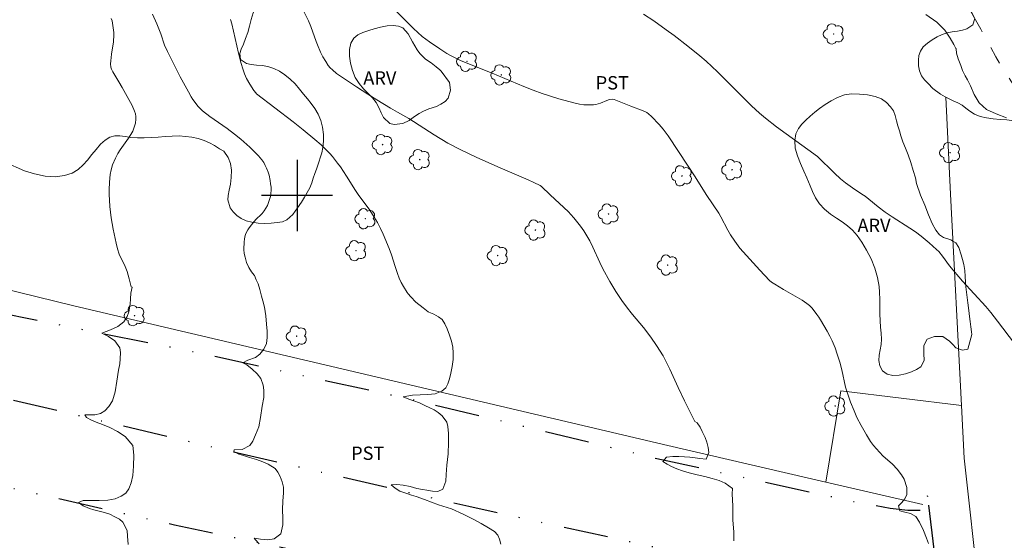
# Model space of a CAD drawing. Units: metres. Extents: x 291795 to 292311, y 1661604 to 1662169.
# Drawn here: x 291869 to 291979, y 1661961 to 1662020 of the extents above; entities that cross this region are included whole.
import ezdxf

# ---------------------------------------------------------------- set-up
doc = ezdxf.new("R2010")
doc.units = ezdxf.units.M
doc.header["$MEASUREMENT"] = 0
doc.linetypes.add('DIVIDE', pattern=[1.25, 0.5, -0.25, 0, -0.25, 0, -0.25])
doc.linetypes.add('Intermitente', pattern=[48, 15, -2, 2, -2, 2, -2, 2, -2, 2, -2, 15])
for name, color, linetype, lineweight, true_color in [('Arvores_Isoladas', 7, 'Continuous', 18, 0x00ff33), ('Curvas_Intermediarias', 7, 'Continuous', 9, 0x783c14), ('Curvas_Mestras', 7, 'Continuous', 20, 0x783c14), ('Topon_Cultura', 7, 'Continuous', 9, 0x00ff33), ('Topon_Vegetacao', 7, 'Continuous', 9, 0x00ff33), ('Vegetacao', 7, 'Orla8', 9, 0x00ff33)]:
    doc.layers.add(name, color=color, linetype=linetype, lineweight=lineweight, true_color=true_color)
for name, color, linetype, lineweight in [('Cerca', 8, 'Cerca', 20), ('Rio_Intermitente', 5, 'Intermitente', 9), ('Vala', 5, 'DIVIDE', 25)]:
    doc.layers.add(name, color=color, linetype=linetype, lineweight=lineweight)
doc.layers.add('Malha', color=7, linetype='Continuous')
doc.styles.add('Arial', font='arial.ttf', dxfattribs={"height": 1.5})
doc.styles.get("Standard").update_dxf_attribs({"font": 'arial.ttf'})
doc.linetypes.add('Cerca', pattern='A,10,0,["X",Standard,S=1,R=0,X=0,Y=-0.5],0.1', length=10.1)
doc.linetypes.add('Orla8', pattern='A,6,-0.5,["V",Standard,S=1,R=0,X=-0.5,Y=-1],-0.5,6,-0.5,["V",Standard,S=1,R=0,X=-0.5,Y=-1],-0.5', length=14)

# ---------------------------------------------------------------- blocks, each defined once
blk = doc.blocks.new('Arvore')
at = {"layer": 'Arvores_Isoladas'}
blk.add_lwpolyline([(-0.72, 0.49, 0.872324), (-0.72, -0.55, 0.862983), (0.28, -0.83, 0.900105), (0.89, 0.03, 0.863155), (0.26, 0.86, 0.882486)], format="xyb", close=True, dxfattribs=at)
blk.add_circle((0, 0), 0.0286, dxfattribs=at)

msp = doc.modelspace()

# ---------------------------------------------------------------- linework, layer by layer
at = {"layer": 'Cerca', "flags": 128}
for points in [[(291974.68, 1661976.38), (291973.43, 1662000.15), (291972.92, 1662011.06)], [(291833.67, 1661997.71), (291874.89, 1661987.61), (291941.67, 1661971.89), (291959.45, 1661967.79)], [(291959.45, 1661967.79), (291961.12, 1661978.06), (291974.68, 1661976.38)], [(292018.77, 1661920.18), (292014.56, 1661922.12), (291995.3, 1661930.37), (291988.78, 1661933.51), (291984.66, 1661936.56), (291982.65, 1661938.5), (291981.09, 1661940.48), (291979.44, 1661942.85), (291978.63, 1661944.88), (291976.67, 1661955.27), (291974.99, 1661970.47), (291974.68, 1661976.38)], [(291959.45, 1661967.79), (291970.34, 1661965.28)]]:
    msp.add_lwpolyline(points, dxfattribs=at)
at = {"layer": 'Curvas_Intermediarias', "flags": 128}
for points, elevation in [([(291970.97, 1661960.88), (291970.76, 1661961.48), (291970.41, 1661962.36), (291969.97, 1661963.3), (291969.56, 1661963.91), (291968.96, 1661964.25), (291968.3, 1661964.42), (291967.74, 1661964.57), (291967.6, 1661965.11), (291967.96, 1661965.5), (291968.33, 1661965.9), (291968.53, 1661966.38), (291968.54, 1661967.17), (291968.24, 1661968.12), (291967.93, 1661968.61), (291967.44, 1661969.24), (291966.92, 1661969.79), (291966.38, 1661970.28), (291965.89, 1661970.71), (291965.47, 1661971.14), (291964.78, 1661971.9), (291964.47, 1661972.34), (291964, 1661973.11), (291963.39, 1661974.16), (291962.93, 1661975.06), (291962.6, 1661975.79), (291962.22, 1661976.77), (291961.83, 1661977.91), (291961.66, 1661978.47), (291961.23, 1661980.4), (291961.01, 1661981.25), (291960.72, 1661982.18), (291960.47, 1661982.87), (291960.15, 1661983.66), (291959.89, 1661984.2), (291959.6, 1661984.74), (291958.84, 1661986.04), (291958.64, 1661986.34), (291958.44, 1661986.64), (291957.88, 1661987.34), (291957.61, 1661987.62), (291957.31, 1661987.88), (291956.77, 1661988.25), (291954.68, 1661989.45), (291953.7, 1661990.03), (291953.32, 1661990.27), (291953.09, 1661990.46), (291952.01, 1661991.59), (291949.78, 1661994.07), (291949.2, 1661994.86), (291948.72, 1661995.57), (291948.42, 1661996.11), (291947.62, 1661997.62), (291947.39, 1661998.03), (291946.05, 1662000), (291944.66, 1662002.21), (291943.96, 1662003.3), (291941.7, 1662006.7), (291941.16, 1662007.44), (291940.69, 1662007.97), (291939.82, 1662008.89), (291939.5, 1662009.19), (291939.31, 1662009.32), (291938.89, 1662009.52), (291937.51, 1662010.04), (291935.64, 1662010.78), (291935.42, 1662010.83), (291935.12, 1662010.79), (291934.82, 1662010.68), (291934.09, 1662010.38), (291933.84, 1662010.3), (291933.59, 1662010.24), (291933.32, 1662010.2), (291932.79, 1662010.18), (291932.25, 1662010.21), (291931.73, 1662010.28), (291931.24, 1662010.39), (291929.44, 1662010.88), (291928.38, 1662011.19), (291927.55, 1662011.47), (291926.52, 1662011.85), (291925.5, 1662012.25), (291921.92, 1662013.76), (291918.43, 1662015.15), (291917.31, 1662015.71), (291916.82, 1662015.98), (291916.06, 1662016.47), (291914.88, 1662017.28), (291914.07, 1662017.89), (291913.1, 1662018.77), (291912.21, 1662019.64), (291909.63, 1662022.29)], 51), ([(291883.76, 1662020.38), (291884.24, 1662019.31), (291884.68, 1662018.19), (291885.11, 1662016.91), (291885.42, 1662016.2), (291886.13, 1662014.76), (291886.87, 1662013.33), (291887.78, 1662011.64), (291888.1, 1662011.08), (291888.27, 1662010.8), (291888.89, 1662010.02), (291889.19, 1662009.69), (291889.36, 1662009.53), (291890.21, 1662008.88), (291892.13, 1662007.54), (291892.98, 1662006.91), (291893.69, 1662006.34), (291894.69, 1662005.42), (291895.66, 1662004.45), (291896.05, 1662004), (291896.25, 1662003.7), (291896.42, 1662003.39), (291896.57, 1662003.07), (291896.75, 1662002.64), (291896.85, 1662002.29), (291896.97, 1662001.69), (291897.03, 1662001.32), (291897.07, 1662000.95), (291897.07, 1662000.59), (291897.05, 1662000.24), (291897, 1661999.89), (291896.91, 1661999.54), (291896.8, 1661999.2), (291896.66, 1661998.87), (291896.49, 1661998.56), (291896.3, 1661998.26), (291896.08, 1661997.98), (291895.93, 1661997.82), (291895.45, 1661997.37), (291895.15, 1661997.05), (291894.61, 1661996.37), (291894.46, 1661996.13), (291894.32, 1661995.88), (291894.21, 1661995.62), (291894.13, 1661995.36), (291894.08, 1661995.08), (291894.05, 1661994.79), (291894.03, 1661993.92), (291894.07, 1661993.5), (291894.15, 1661993.07), (291894.33, 1661992.47), (291894.59, 1661991.9), (291894.88, 1661991.41), (291895.16, 1661991.05), (291895.22, 1661991), (291895.41, 1661990.54), (291895.63, 1661990.06), (291895.82, 1661989.44), (291896.01, 1661988.68), (291896.14, 1661988.17), (291896.32, 1661987.44), (291896.48, 1661986.49), (291896.58, 1661985.54), (291896.64, 1661984.74), (291896.65, 1661984.05), (291896.55, 1661983.37), (291896.25, 1661982.74), (291895.81, 1661982.17), (291895.32, 1661981.81), (291894.48, 1661981.48), (291893.9, 1661981.2), (291894.35, 1661980.95), (291894.97, 1661980.49), (291895.52, 1661979.97), (291895.93, 1661979.45), (291896.17, 1661978.68), (291896.26, 1661978.12), (291896.28, 1661977.29), (291896.08, 1661976.33), (291895.9, 1661975.05), (291895.69, 1661973.99), (291895.33, 1661973.09), (291895.01, 1661972.39), (291894.68, 1661971.9), (291893.81, 1661971.45), (291892.91, 1661971.43), (291892.88, 1661971.21), (291893.45, 1661970.93), (291893.97, 1661970.76), (291894.67, 1661970.56), (291895.43, 1661970.33), (291896.16, 1661970.07), (291896.74, 1661969.82), (291897.52, 1661969.33), (291897.85, 1661968.89), (291898.1, 1661968.41), (291898.31, 1661967.83), (291898.46, 1661967.21), (291898.47, 1661966.55), (291898.39, 1661965.67), (291898.37, 1661964.68), (291898.41, 1661963.74), (291898.41, 1661962.99), (291898.16, 1661961.97), (291897.42, 1661961.41), (291896.71, 1661961.31), (291895.88, 1661961.37), (291895.18, 1661961.5), (291895.3, 1661961.35), (291895.74, 1661960.86)], 54), ([(291922.9, 1661960.82), (291922.76, 1661961.37), (291922.56, 1661961.83), (291922.19, 1661962.24), (291921.53, 1661962.66), (291920.7, 1661963.13), (291919.78, 1661963.63), (291918.68, 1661964.2), (291917.37, 1661964.77), (291915.9, 1661965.23), (291914.33, 1661965.84), (291913.37, 1661966.17), (291912.87, 1661966.33), (291912.23, 1661966.53), (291911.56, 1661966.78), (291911.01, 1661967.1), (291910.57, 1661967.48), (291911.2, 1661967.5), (291911.92, 1661967.46), (291912.72, 1661967.3), (291913.46, 1661967.08), (291914.08, 1661966.95), (291914.58, 1661966.87), (291915.23, 1661966.75), (291915.82, 1661966.74), (291916.38, 1661966.98), (291916.71, 1661967.91), (291916.77, 1661968.63), (291916.85, 1661969.69), (291916.97, 1661970.95), (291917.02, 1661972.24), (291917.03, 1661973.25), (291916.95, 1661974.02), (291916.83, 1661974.51), (291916.29, 1661975.24), (291915.86, 1661975.61), (291915.41, 1661975.9), (291914.92, 1661976.15), (291914.37, 1661976.4), (291913.75, 1661976.69), (291913.13, 1661976.92), (291912.55, 1661977.1), (291911.91, 1661977.38), (291912.96, 1661977.57), (291913.84, 1661977.61), (291914.7, 1661977.62), (291915.54, 1661977.72), (291916.28, 1661978), (291916.71, 1661978.4), (291916.94, 1661978.85), (291917.14, 1661979.38), (291917.3, 1661980.02), (291917.44, 1661980.77), (291917.55, 1661981.58), (291917.56, 1661982.33), (291917.5, 1661982.97), (291917.35, 1661983.63), (291917.14, 1661984.29), (291916.88, 1661985), (291916.6, 1661985.56), (291916.3, 1661986.05), (291915.89, 1661986.35), (291915.38, 1661986.66), (291914.8, 1661986.9), (291914.73, 1661986.93), (291914.18, 1661987.36), (291913.33, 1661988.03), (291912.77, 1661988.61), (291912.49, 1661988.93), (291912.36, 1661989.1), (291911.95, 1661989.77), (291911.71, 1661990.24), (291911.48, 1661990.72), (291911.29, 1661991.23), (291911.02, 1661992.01), (291910.61, 1661993.32), (291910.35, 1661994.05), (291909.68, 1661995.64), (291909.37, 1661996.3), (291909.03, 1661996.95), (291908.66, 1661997.58), (291908.16, 1661998.34), (291906.88, 1662000.11), (291906.56, 1662000.58), (291905.54, 1662002.19), (291904.87, 1662003.21), (291904.55, 1662003.65), (291903.98, 1662004.38), (291903.68, 1662004.73), (291903.2, 1662005.22), (291902.69, 1662005.69), (291901.98, 1662006.31), (291900.7, 1662007.37), (291899.57, 1662008.28), (291895.45, 1662011.44), (291895.35, 1662011.54), (291895.15, 1662011.82), (291894.69, 1662012.52), (291894.32, 1662013.17), (291894.09, 1662013.69), (291893.89, 1662014.24), (291893.73, 1662014.82), (291893.43, 1662015.99), (291892.68, 1662019.31), (291892.52, 1662019.8)], 53), ([(291949.1, 1661961.17), (291949.09, 1661962.17), (291948.99, 1661963.54), (291948.97, 1661965.08), (291948.92, 1661966.45), (291948.95, 1661967.05), (291948.11, 1661967.68), (291947.43, 1661967.97), (291946.67, 1661968.2), (291945.83, 1661968.42), (291944.96, 1661968.62), (291944.09, 1661968.84), (291943.33, 1661969.06), (291942.67, 1661969.27), (291942.08, 1661969.54), (291941.59, 1661969.8), (291941.11, 1661970.11), (291941.51, 1661970.59), (291942.22, 1661970.65), (291942.91, 1661970.66), (291943.55, 1661970.63), (291944.16, 1661970.6), (291944.73, 1661970.53), (291945.27, 1661970.45), (291945.97, 1661970.35), (291946.28, 1661971.13), (291946.22, 1661971.69), (291946.06, 1661972.29), (291945.86, 1661972.81), (291945.55, 1661973.48), (291945.31, 1661973.95), (291944.98, 1661974.43), (291944.72, 1661974.58), (291943.53, 1661976.92), (291942.82, 1661978.41), (291941.88, 1661980.48), (291941.52, 1661981.23), (291941.14, 1661981.97), (291940.41, 1661983.15), (291939.78, 1661984.06), (291938.94, 1661985.16), (291937.7, 1661986.64), (291937.56, 1661986.82), (291937.13, 1661987.35), (291936.52, 1661988.2), (291935.84, 1661989.22), (291935.16, 1661990.34), (291934.37, 1661991.75), (291934.02, 1661992.47), (291933.25, 1661994.2), (291932.89, 1661994.9), (291932.22, 1661996.03), (291931.86, 1661996.57), (291931.12, 1661997.48), (291930.78, 1661997.87), (291930.51, 1661998.16), (291928.46, 1662000.09), (291927.47, 1662001), (291927.33, 1662001.11), (291926.63, 1662001.48), (291925.97, 1662001.78), (291922.56, 1662003.22), (291920.12, 1662004.32), (291918.33, 1662005.17), (291916.94, 1662005.9), (291915.42, 1662006.81), (291912.58, 1662008.65), (291911.27, 1662009.37), (291910.49, 1662009.82), (291908.95, 1662010.75), (291907.94, 1662011.38), (291906.69, 1662012.2), (291904.44, 1662013.7), (291903.98, 1662014.11), (291903.73, 1662014.37), (291903.5, 1662014.63), (291903.22, 1662015.05), (291902.91, 1662015.6), (291902.65, 1662016.12), (291902.3, 1662016.92), (291902.14, 1662017.33), (291901.55, 1662018.98), (291901.27, 1662019.65), (291900.75, 1662020.69)], 52), ([(291970.69, 1662020.34), (291971.92, 1662019.48), (291972.81, 1662018.58), (291973.41, 1662017.7), (291973.83, 1662016.96), (291974.06, 1662016.51), (291974.08, 1662016.48), (291974.12, 1662016), (291974.3, 1662015.38), (291974.61, 1662014.63), (291974.81, 1662014.07), (291975.08, 1662013.46), (291975.36, 1662013.01), (291975.71, 1662012.31), (291976.11, 1662011.35), (291976.66, 1662010.42), (291977.48, 1662009.68), (291978.59, 1662009.17), (291979.73, 1662008.73)], 49)]:
    msp.add_lwpolyline(points, dxfattribs=dict(at, elevation=elevation))
at = {"layer": 'Curvas_Mestras', "flags": 128}
for points, elevation in [([(291879.12, 1662019.88), (291879.2, 1662019.64), (291879.26, 1662019.38), (291879.34, 1662018.86), (291879.4, 1662018.33), (291879.41, 1662018.07), (291879.35, 1662017.27), (291879.15, 1662015.89), (291879.05, 1662015.15), (291879.04, 1662014.79), (291879.08, 1662014.44), (291879.15, 1662014.22), (291879.29, 1662013.9), (291879.51, 1662013.52), (291879.98, 1662012.78), (291880.35, 1662012.14), (291881.09, 1662010.79), (291881.45, 1662010.1), (291881.73, 1662009.47), (291881.82, 1662009.18), (291881.87, 1662008.89), (291881.88, 1662008.59), (291881.82, 1662008.14), (291881.7, 1662007.69), (291881.52, 1662007.25), (291881.3, 1662006.84), (291881.05, 1662006.44), (291880.12, 1662005.12), (291879.86, 1662004.71), (291879.58, 1662004.18), (291879.27, 1662003.44), (291879.09, 1662002.87), (291879, 1662002.38), (291878.91, 1662001.49), (291878.87, 1662000.65), (291878.89, 1662000.15), (291878.97, 1661998.75), (291879.1, 1661997.48), (291879.32, 1661996.21), (291879.65, 1661994.63), (291879.81, 1661994.01), (291880.01, 1661993.42), (291880.66, 1661992.03), (291880.89, 1661991.45), (291881.14, 1661990.63), (291881.35, 1661989.75), (291881.48, 1661989.68), (291881.32, 1661989.01), (291881.29, 1661988.4), (291881.24, 1661987.77), (291881.1, 1661986.94), (291880.9, 1661986.4), (291880.51, 1661985.8), (291879.84, 1661985.28), (291879.01, 1661984.91), (291878.07, 1661984.51), (291878.82, 1661984.14), (291879.53, 1661983.68), (291880.07, 1661982.87), (291880.15, 1661982.36), (291880.13, 1661981.63), (291880.06, 1661981.09), (291879.92, 1661980.37), (291879.75, 1661979.13), (291879.55, 1661977.95), (291879.24, 1661976.93), (291878.83, 1661976.28), (291878.41, 1661975.78), (291877.89, 1661975.5), (291877.28, 1661975.36), (291876.14, 1661975.33), (291876.32, 1661975.05), (291876.91, 1661974.76), (291877.43, 1661974.52), (291878.12, 1661974.27), (291878.96, 1661973.94), (291879.83, 1661973.47), (291880.68, 1661972.91), (291881.53, 1661971.91), (291881.65, 1661970.8), (291881.62, 1661969.59), (291881.52, 1661968.52), (291881.34, 1661967.7), (291881.09, 1661967.04), (291880.75, 1661966.54), (291880.24, 1661966.22), (291879.55, 1661965.9), (291878.73, 1661965.75), (291877.76, 1661965.71), (291876.78, 1661965.72), (291875.96, 1661965.73), (291875.42, 1661965.51), (291875.96, 1661965.13), (291876.68, 1661964.83), (291877.17, 1661964.67), (291877.74, 1661964.51), (291878.34, 1661964.38), (291878.94, 1661964.18), (291879.53, 1661963.89), (291880.03, 1661963.63), (291880.41, 1661963.27), (291880.89, 1661962.36), (291880.93, 1661961.7), (291881.01, 1661960.76)], 55), ([(291938.95, 1662020.37), (291940.09, 1662019.62), (291941.48, 1662018.63), (291942.37, 1662017.97), (291943.91, 1662016.8), (291945.26, 1662015.7), (291945.98, 1662015.09), (291947.25, 1662013.9), (291951.07, 1662010.09), (291951.97, 1662009.26), (291952.64, 1662008.69), (291953.89, 1662007.72), (291958.48, 1662004.38), (291960.39, 1662002.51), (291961.1, 1662001.86), (291961.66, 1662001.41), (291962.43, 1662000.85), (291963.49, 1662000.17), (291963.87, 1661999.91), (291964.27, 1661999.6), (291965.3, 1661998.71), (291966.09, 1661998.13), (291966.89, 1661997.6), (291968.86, 1661996.34), (291969.51, 1661995.9), (291970.14, 1661995.44), (291971.05, 1661994.69), (291971.89, 1661993.95), (291972.15, 1661993.69), (291972.56, 1661993.17), (291973.32, 1661992.09), (291974.81, 1661990.39), (291977.4, 1661987.52), (291977.98, 1661986.85), (291978.72, 1661985.89), (291980.63, 1661983.35)], 50)]:
    msp.add_lwpolyline(points, dxfattribs=dict(at, elevation=elevation))
at = {"layer": 'Malha', "flags": 128}
for points in [[(291900, 1662004), (291900, 1661996)], [(291904, 1662000), (291896, 1662000)]]:
    msp.add_lwpolyline(points, dxfattribs=at)
at = {"layer": 'Rio_Intermitente', "flags": 128}
msp.add_lwpolyline([(291966.8, 1662028.77), (291967.6, 1662028.55), (291968.24, 1662028.35), (291969, 1662028.02), (291969.9, 1662027.44), (291970.82, 1662026.65), (291971.8, 1662025.67), (291972.8, 1662024.59), (291973.77, 1662023.42), (291974.69, 1662022.24), (291975.4, 1662021.32), (291976.12, 1662020.02), (291976.86, 1662018.68), (291977.65, 1662017.25), (291978.56, 1662015.58), (291979.54, 1662013.95), (291980.58, 1662012.35), (291981.64, 1662010.91), (291982.73, 1662009.63), (291983.56, 1662008.75), (291984.1, 1662008.19), (291985.5, 1662006.95), (291987.8, 1662005.29), (291990.69, 1662003.11), (291993.37, 1662001.03), (291994.59, 1662000.1), (291995.56, 1661999.41), (291997.1, 1661998.24), (291999.03, 1661996.69), (292000.73, 1661995.12), (292001.83, 1661994.11), (292002.88, 1661993.46), (292003.61, 1661993.14), (292004.3, 1661992.84), (292004.74, 1661992.61), (292005.53, 1661992.17), (292006.3, 1661991.65), (292007.17, 1661991.06), (292007.69, 1661990.68), (292008.42, 1661990.06), (292009.28, 1661989.11), (292010.09, 1661988.1), (292010.59, 1661987.56), (292011, 1661987.12), (292011.88, 1661986.23), (292012.99, 1661985.18), (292014.29, 1661984.01), (292015.54, 1661982.96), (292016.5, 1661982.21), (292017.5, 1661981.55), (292018.82, 1661980.79), (292020.64, 1661979.78), (292022.48, 1661978.7), (292023.73, 1661977.89), (292024.23, 1661977.4), (292024.84, 1661976.83), (292025.65, 1661976.09), (292026.56, 1661975.15), (292026.61, 1661975.1)], dxfattribs=at)
at = {"layer": 'Vala', "ltscale": 10, "flags": 128}
for points in [[(291865.87, 1661986.96), (291888.35, 1661982.46), (291913.3, 1661977), (291941.15, 1661970.28), (291963.3, 1661965.45), (291966.68, 1661964.86), (291968.65, 1661964.63), (291970.16, 1661964.64), (291971.05, 1661964.64), (291970.8, 1661966.84), (291970.25, 1661968.57)], [(291971.21, 1661950.99), (291964.42, 1661954.82), (291950.08, 1661958.29), (291919.3, 1661965.03), (291889.35, 1661971.98), (291862.61, 1661978.26)], [(291812.03, 1661977.22), (291826.97, 1661975.79), (291829.18, 1661975.48), (291830.49, 1661974.55), (291831.73, 1661973.06), (291833.04, 1661971.85), (291835.16, 1661971.55), (291837.72, 1661971.85), (291840.74, 1661972.41), (291843.2, 1661972.19), (291856.4, 1661969.75), (291886.21, 1661962.98), (291911.29, 1661957.75), (291936.67, 1661952.33), (291959.8, 1661947.31), (291962.15, 1661946.51), (291970, 1661942.33), (291973.6, 1661940.43)], [(291970.99, 1661965.19), (291971.93, 1661957.02), (291973.02, 1661947.67), (291973.91, 1661941.47), (291974.16, 1661940.21), (291975.24, 1661939.42)]]:
    msp.add_lwpolyline(points, dxfattribs=at)
at = {"layer": 'Vegetacao', "flags": 128}
for points in [[(291902.3, 1662003.31), (291902.17, 1662002.97), (291902, 1662002.48), (291901.82, 1662001.96), (291901.65, 1662001.42), (291901.42, 1662000.88), (291901.14, 1662000.32), (291900.85, 1661999.8), (291900.5, 1661999.27), (291900.05, 1661998.6), (291899.54, 1661997.87), (291898.86, 1661997.25), (291898.36, 1661997.06), (291897.75, 1661996.95), (291897.07, 1661996.89), (291896.35, 1661996.86), (291895.62, 1661996.89), (291894.93, 1661996.99), (291894.29, 1661997.15), (291893.72, 1661997.4), (291893.23, 1661997.74), (291892.82, 1661998.16), (291892.49, 1661998.61), (291892.2, 1661999.5), (291892.24, 1662000.02), (291892.35, 1662000.59), (291892.5, 1662001.27), (291892.61, 1662002.04), (291892.62, 1662002.84), (291892.5, 1662003.6), (291892.27, 1662004.28), (291891.75, 1662004.97), (291891.27, 1662005.26), (291890.72, 1662005.61), (291890.15, 1662005.92), (291889.56, 1662006.18), (291888.89, 1662006.39), (291888.18, 1662006.55), (291887.46, 1662006.65), (291886.73, 1662006.69), (291885.97, 1662006.68), (291885.19, 1662006.63), (291884.39, 1662006.55), (291883.6, 1662006.51), (291882.82, 1662006.49), (291882.05, 1662006.47), (291881.33, 1662006.52), (291880.67, 1662006.64), (291880.08, 1662006.71), (291879.53, 1662006.7), (291878.97, 1662006.54), (291878.43, 1662006.23), (291877.91, 1662005.76), (291877.41, 1662005.19), (291876.93, 1662004.6), (291876.45, 1662003.99), (291875.97, 1662003.43), (291875.4, 1662002.93), (291874.72, 1662002.5), (291873.87, 1662002.24), (291872.82, 1662002.1), (291871.69, 1662002.16), (291870.48, 1662002.42), (291869.37, 1662002.79), (291868.44, 1662003.18), (291867.74, 1662003.49), (291867.22, 1662003.82), (291866.7, 1662004.31), (291866.15, 1662004.95), (291865.71, 1662005.67), (291865.41, 1662006.47), (291865.26, 1662007.33), (291865.19, 1662008.26), (291865.22, 1662009.23), (291865.29, 1662010.13), (291865.43, 1662011), (291865.7, 1662011.89), (291866.03, 1662012.84), (291866.32, 1662013.85), (291866.48, 1662014.82), (291866.55, 1662015.67), (291866.53, 1662016.34), (291866.38, 1662016.93), (291866.09, 1662017.34), (291865.67, 1662017.76), (291865.17, 1662018.16), (291864.61, 1662018.54), (291863.96, 1662018.87), (291863.26, 1662019.13), (291862.56, 1662019.34), (291861.83, 1662019.46), (291861.09, 1662019.49), (291860.4, 1662019.45), (291859.77, 1662019.4), (291859.16, 1662019.34), (291858.55, 1662019.26), (291857.53, 1662019.14), (291856.76, 1662018.99), (291856.1, 1662018.85), (291855.44, 1662018.42), (291855.14, 1662017.97), (291854.85, 1662017.42), (291854.6, 1662016.85), (291854.29, 1662016.34), (291853.92, 1662015.91), (291853.46, 1662015.58), (291852.92, 1662015.33), (291852.34, 1662015.18), (291851.69, 1662015.1), (291851.07, 1662015.09), (291850.46, 1662015.13), (291849.83, 1662015.21), (291849.14, 1662015.32), (291848.42, 1662015.48), (291847.72, 1662015.7), (291847.06, 1662015.92), (291846.43, 1662016.19), (291845.99, 1662016.47), (291845.35, 1662016.94), (291844.72, 1662017.41), (291844.15, 1662017.81), (291843.58, 1662018.16), (291843.03, 1662018.47), (291842.46, 1662018.74), (291841.88, 1662018.97), (291841.3, 1662019.24), (291840.72, 1662019.61), (291840.16, 1662020), (291839.63, 1662020.43), (291839.16, 1662020.88), (291838.77, 1662021.38), (291838.52, 1662021.95), (291838.38, 1662022.59), (291838.33, 1662023.3), (291838.4, 1662024.06), (291838.46, 1662024.84), (291838.49, 1662025.64), (291838.54, 1662026.37), (291838.59, 1662026.97), (291838.65, 1662027.48), (291838.67, 1662028.04), (291838.71, 1662028.81), (291838.77, 1662029.68), (291838.82, 1662030.54), (291838.91, 1662031.35), (291839.05, 1662032.11), (291839.29, 1662032.81), (291839.66, 1662033.53), (291840.15, 1662034.25), (291840.76, 1662035.03), (291841.3, 1662035.79), (291841.71, 1662036.53), (291841.95, 1662037.16), (291842.01, 1662037.68), (291842.01, 1662038.48), (291841.89, 1662039.33), (291841.71, 1662040.11), (291841.45, 1662040.79), (291841.06, 1662041.4), (291840.61, 1662041.91), (291840.12, 1662042.37), (291839.6, 1662042.73), (291839.01, 1662043.03), (291838.37, 1662043.24), (291837.69, 1662043.39), (291836.98, 1662043.5), (291836.26, 1662043.61), (291835.55, 1662043.74), (291834.85, 1662043.87), (291834.18, 1662044.06), (291833.55, 1662044.27), (291832.98, 1662044.56), (291832.45, 1662044.93), (291831.99, 1662045.4), (291831.64, 1662045.98), (291831.36, 1662046.64), (291831.16, 1662047.38), (291830.9, 1662048.1), (291830.82, 1662048.67), (291830.86, 1662049.26), (291831.05, 1662049.85), (291831.38, 1662050.46), (291831.8, 1662051.09), (291832.23, 1662051.7), (291832.66, 1662052.35), (291833.02, 1662053.1), (291833.21, 1662053.94), (291833.28, 1662054.8), (291833.19, 1662055.92), (291833.05, 1662056.74), (291832.82, 1662057.83), (291832.52, 1662059.04), (291832.21, 1662060.25), (291831.86, 1662061.46), (291831.46, 1662062.7), (291831.05, 1662063.98), (291830.67, 1662065.31), (291830.3, 1662066.58), (291830.02, 1662067.81), (291829.85, 1662068.93), (291829.74, 1662069.74), (291829.75, 1662070.25), (291829.76, 1662070.92), (291829.8, 1662071.77), (291829.89, 1662072.58), (291830.04, 1662073.29), (291830.27, 1662073.87), (291830.54, 1662074.3), (291830.87, 1662074.7), (291831.33, 1662075.12), (291831.85, 1662075.58), (291832.44, 1662076.04), (291833.09, 1662076.52), (291833.74, 1662077.01), (291834.38, 1662077.47), (291835.04, 1662077.85), (291835.73, 1662078.06), (291836.44, 1662078.13), (291837.13, 1662078.08), (291837.77, 1662077.91), (291838.35, 1662077.63), (291838.86, 1662077.27), (291839.31, 1662076.89), (291839.75, 1662076.53), (291840.25, 1662076.2), (291840.83, 1662075.91), (291841.44, 1662075.68), (291842.08, 1662075.51), (291842.75, 1662075.41), (291843.43, 1662075.37), (291844.06, 1662075.25), (291844.71, 1662075.04), (291845.39, 1662074.75), (291846.14, 1662074.35), (291846.95, 1662073.85), (291847.79, 1662073.24), (291848.67, 1662072.51), (291849.55, 1662071.73), (291850.38, 1662070.97), (291851.08, 1662070.35), (291851.73, 1662069.68), (291852.06, 1662069.23), (291852.37, 1662068.67), (291852.66, 1662068.08), (291852.89, 1662067.52), (291853.06, 1662066.95), (291853.15, 1662066.35), (291853.17, 1662065.75), (291853.16, 1662065.12), (291853.16, 1662064.48), (291853.14, 1662063.77), (291853.13, 1662063.04), (291853.12, 1662062.36), (291853.13, 1662061.71), (291853.15, 1662061.15), (291853.22, 1662060.65), (291853.62, 1662059.98), (291854.2, 1662059.71), (291854.55, 1662060.43), (291854.66, 1662060.91), (291854.72, 1662061.45), (291854.74, 1662062), (291854.76, 1662062.6), (291854.8, 1662063.22), (291854.86, 1662063.83), (291854.93, 1662064.45), (291855.05, 1662065.07), (291855.16, 1662065.68), (291855.33, 1662066.26), (291855.58, 1662066.78), (291855.96, 1662067.16), (291856.45, 1662067.41), (291857, 1662067.59), (291857.54, 1662067.68), (291858.44, 1662067.75), (291859.01, 1662067.76), (291859.6, 1662067.78), (291860.17, 1662067.79), (291860.75, 1662067.8), (291861.3, 1662067.78), (291861.85, 1662067.76), (291862.38, 1662067.72), (291862.91, 1662067.61), (291863.45, 1662067.47), (291863.99, 1662067.31), (291864.5, 1662067.09), (291865.44, 1662066.73), (291865.95, 1662066.64), (291866.51, 1662066.58), (291867.15, 1662066.47), (291867.91, 1662066.27), (291868.73, 1662066.03), (291869.66, 1662065.79), (291870.7, 1662065.5), (291871.8, 1662065.1), (291872.82, 1662064.63), (291873.5, 1662064.23), (291873.88, 1662063.85), (291874.31, 1662063.28), (291874.75, 1662062.59), (291875.14, 1662061.84), (291875.41, 1662061.07), (291875.6, 1662060.34), (291875.79, 1662059.62), (291875.97, 1662058.89), (291876.16, 1662058.14), (291876.45, 1662057.46), (291876.87, 1662056.82), (291877.44, 1662056.18), (291878.06, 1662055.5), (291878.73, 1662054.72), (291879.48, 1662053.9), (291880.26, 1662053.05), (291881.08, 1662052.03), (291881.3, 1662051.53), (291881.54, 1662050.89), (291881.73, 1662050.25), (291881.78, 1662049.6), (291881.68, 1662048.97), (291881.49, 1662048.35), (291881.37, 1662047.77), (291881.31, 1662047.22), (291881.34, 1662046.66), (291881.5, 1662046.08), (291881.8, 1662045.48), (291882.2, 1662044.87), (291882.64, 1662044.25), (291883.15, 1662043.62), (291883.72, 1662043.05), (291884.37, 1662042.53), (291885.15, 1662042.06), (291886.02, 1662041.63), (291887.01, 1662041.18), (291888.11, 1662040.74), (291889.26, 1662040.34), (291890.34, 1662040), (291891.42, 1662039.57), (291892.13, 1662039.17), (291892.91, 1662038.66), (291893.63, 1662038.1), (291894.29, 1662037.51), (291894.87, 1662036.95), (291895.33, 1662036.44), (291895.66, 1662035.96), (291895.88, 1662035.48), (291895.94, 1662034.5), (291895.92, 1662033.93), (291896, 1662033.34), (291896.21, 1662032.75), (291896.57, 1662032.23), (291897.01, 1662031.82), (291897.87, 1662031.2), (291898.21, 1662030.87), (291898.36, 1662030.43), (291898.45, 1662029.79), (291898.49, 1662029.07), (291898.45, 1662028.3), (291898.28, 1662027.5), (291897.96, 1662026.62), (291897.52, 1662025.69), (291897.08, 1662024.87), (291896.77, 1662024.17), (291896.51, 1662023.52), (291896.22, 1662022.84), (291895.85, 1662022.05), (291895.43, 1662021.26), (291895.08, 1662020.53), (291894.84, 1662019.78), (291894.66, 1662019.05), (291894.47, 1662018.34), (291894.22, 1662017.65), (291893.97, 1662017.03), (291893.73, 1662016.46), (291893.58, 1662015.97), (291893.64, 1662015.27), (291894.33, 1662014.82), (291894.85, 1662014.71), (291895.45, 1662014.66), (291896.08, 1662014.6), (291896.73, 1662014.49), (291897.39, 1662014.28), (291898.04, 1662013.98), (291898.64, 1662013.56), (291899.23, 1662013.08), (291899.77, 1662012.55), (291900.27, 1662011.97), (291900.72, 1662011.4), (291901.16, 1662010.86), (291901.6, 1662010.34), (291901.99, 1662009.78), (291902.37, 1662009.14), (291902.66, 1662008.45), (291902.85, 1662007.68), (291902.96, 1662006.86), (291902.98, 1662006.09), (291902.91, 1662005.38), (291902.79, 1662004.78)], [(291917.12, 1662012.72), (291917.25, 1662011.85), (291916.97, 1662010.96), (291916.63, 1662010.56), (291916.15, 1662010.26), (291915.66, 1662010.02), (291914.82, 1662009.73), (291914.2, 1662009.47), (291913.71, 1662009.2), (291913.19, 1662008.87), (291912.59, 1662008.44), (291911.88, 1662008.09), (291910.91, 1662007.97), (291910.42, 1662008.09), (291909.7, 1662008.77), (291909.45, 1662009.31), (291909.2, 1662009.91), (291908.88, 1662010.47), (291908.46, 1662010.98), (291907.98, 1662011.47), (291907.46, 1662011.99), (291906.97, 1662012.59), (291906.53, 1662013.28), (291906.22, 1662014.05), (291906.02, 1662014.86), (291905.89, 1662015.66), (291905.89, 1662016.42), (291906.05, 1662017.12), (291906.38, 1662017.67), (291906.83, 1662018.07), (291907.4, 1662018.32), (291908.05, 1662018.54), (291908.66, 1662018.72), (291909.37, 1662018.94), (291910.12, 1662019.08), (291910.8, 1662019.11), (291911.39, 1662019.03), (291911.88, 1662018.84), (291912.49, 1662018.18), (291912.98, 1662017.28), (291913.22, 1662016.82), (291913.48, 1662016.36), (291913.79, 1662015.95), (291914.45, 1662015.33), (291915.07, 1662014.9), (291915.62, 1662014.47), (291916.03, 1662014.13), (291916.21, 1662013.97)]]:
    msp.add_lwpolyline(points, close=True, dxfattribs=at)
for points in [[(291972.92, 1662011.06), (291972.86, 1662011.09), (291972.33, 1662011.41), (291971.45, 1662012.04), (291970.95, 1662012.59), (291970.54, 1662012.99), (291970.19, 1662013.47), (291969.98, 1662014), (291969.86, 1662014.59), (291969.84, 1662015.2), (291969.89, 1662015.75), (291970.06, 1662016.24), (291970.39, 1662016.7), (291970.85, 1662017.12), (291971.39, 1662017.5), (291971.94, 1662017.82), (291972.5, 1662018.08), (291973.08, 1662018.27), (291973.65, 1662018.39), (291974.24, 1662018.46), (291974.8, 1662018.57), (291975.29, 1662018.72), (291975.96, 1662019.19), (291976.17, 1662019.91), (291975.77, 1662020.71), (291975.41, 1662021.11), (291975.01, 1662021.54), (291974.56, 1662022.01), (291974.11, 1662022.49), (291973.71, 1662023.01), (291973.42, 1662023.56), (291973.19, 1662024.14), (291972.95, 1662024.71), (291972.66, 1662025.28), (291972.41, 1662025.83), (291972.22, 1662026.34), (291972.22, 1662027.26), (291972.51, 1662027.69), (291973.34, 1662028.26), (291973.87, 1662028.3), (291974.42, 1662028.24), (291975.32, 1662027.87), (291975.93, 1662027.32), (291976.38, 1662026.75), (291976.88, 1662026.29), (291977.5, 1662025.95), (291978.2, 1662025.77), (291978.95, 1662025.52), (291979.71, 1662024.93), (291980.16, 1662024.66), (291980.69, 1662024.47), (291981.26, 1662024.37), (291981.87, 1662024.39), (291982.45, 1662024.46), (291983.44, 1662024.59), (291983.97, 1662024.52), (291984.48, 1662024.46), (291985.07, 1662024.52), (291985.7, 1662024.63), (291986.31, 1662024.69), (291986.96, 1662024.65), (291987.61, 1662024.48), (291988.18, 1662024.19), (291988.66, 1662023.8), (291989.07, 1662023.33), (291989.38, 1662022.8), (291989.62, 1662022.25), (291989.83, 1662021.68), (291990.02, 1662021.14), (291990.22, 1662020.62), (291990.44, 1662020.12), (291990.9, 1662019.22), (291991.41, 1662018.43), (291991.86, 1662017.92)], [(291991.86, 1662017.92), (291992.44, 1662017.55), (291993.24, 1662017.07), (291993.71, 1662016.82), (291994.16, 1662016.59), (291994.9, 1662016.06), (291995.32, 1662015.29), (291995.44, 1662014.43), (291995.61, 1662013.63), (291996.01, 1662013), (291996.64, 1662012.57), (291997.42, 1662012.26), (291998.3, 1662012.08), (291999.1, 1662012.07), (291999.82, 1662012.16), (292000.7, 1662012.52), (292001.42, 1662012.89), (292001.86, 1662013.12), (292002.47, 1662013.13), (292003.05, 1662013.02), (292003.65, 1662012.92), (292004.2, 1662012.76), (292004.48, 1662012.76), (292005.19, 1662012.64), (292005.85, 1662012.45), (292006.46, 1662012.18), (292007.01, 1662011.85), (292007.52, 1662011.48), (292008.01, 1662011.11), (292008.47, 1662010.78), (292008.97, 1662010.61), (292009.59, 1662010.56), (292010.27, 1662010.53), (292011.02, 1662010.5), (292011.77, 1662010.42), (292012.4, 1662010.2), (292012.9, 1662009.79), (292013.21, 1662009.25), (292013.35, 1662008.65), (292013.33, 1662008.05), (292013.22, 1662007.47), (292013.07, 1662006.93), (292013.04, 1662006.4), (292013.24, 1662005.91), (292013.67, 1662005.46), (292014.31, 1662005.06), (292015.06, 1662004.66), (292015.73, 1662004.18), (292016.1, 1662003.74), (292016.55, 1662003.13), (292016.9, 1662002.46), (292017.07, 1662001.77), (292017.16, 1662001.07), (292017.31, 1662000.45), (292017.52, 1661999.9), (292017.86, 1661999.46), (292018.37, 1661999.17), (292019.01, 1661998.95), (292019.71, 1661998.77), (292020.43, 1661998.66), (292021.22, 1661998.6), (292022, 1661998.5), (292022.73, 1661998.22), (292023.41, 1661997.75), (292024.01, 1661997.16), (292024.53, 1661996.43), (292025.01, 1661995.55), (292025.13, 1661995.06), (292025.13, 1661994.45), (292024.98, 1661993.87), (292024.76, 1661993.32), (292024.5, 1661992.81), (292024.21, 1661991.84), (292024.27, 1661991.34), (292024.44, 1661990.81), (292024.97, 1661989.89), (292025.72, 1661989.66), (292026.3, 1661989.67), (292026.94, 1661989.63), (292027.53, 1661989.48), (292028, 1661989.11), (292028.34, 1661988.61), (292028.53, 1661988.04), (292028.63, 1661987.41), (292028.67, 1661986.77), (292028.67, 1661986.14), (292028.63, 1661985.51), (292028.57, 1661984.91), (292028.47, 1661984.32), (292028.34, 1661983.72), (292028.29, 1661983.53), (292028.18, 1661982.81), (292028.1, 1661982.23), (292028.03, 1661981.62), (292028.03, 1661981.05), (292028.05, 1661980.4), (292028.19, 1661979.73), (292028.6, 1661979.11), (292029.07, 1661978.87), (292029.83, 1661978.78), (292030.64, 1661978.56), (292031.37, 1661978.21), (292032.14, 1661978.03), (292032.93, 1661978.18), (292033.62, 1661978.43), (292034.12, 1661978.74), (292034.64, 1661979.15), (292035.05, 1661979.5), (292035.68, 1661980.1), (292036.08, 1661980.47), (292036.56, 1661980.88), (292037.14, 1661981.24), (292037.81, 1661981.54), (292038.56, 1661981.87), (292039.33, 1661982.28), (292040.02, 1661982.85), (292040.62, 1661983.45), (292041.12, 1661984.07), (292041.46, 1661984.51), (292041.92, 1661985.2), (292042.44, 1661985.94), (292043.01, 1661986.6), (292043.64, 1661987.12), (292044.31, 1661987.48), (292045.07, 1661987.72), (292045.83, 1661987.94), (292046.56, 1661988.2), (292047.21, 1661988.58), (292047.76, 1661989.05), (292048.32, 1661989.51), (292048.94, 1661989.85), (292049.67, 1661990.1), (292050.52, 1661990.33), (292051.4, 1661990.58), (292052.35, 1661990.88), (292053.25, 1661991.3), (292054.13, 1661991.82), (292055.06, 1661992.37), (292055.99, 1661992.97), (292056.84, 1661993.47), (292057.48, 1661993.83), (292057.99, 1661994.11), (292058.68, 1661994.47), (292059.48, 1661994.92), (292060.33, 1661995.37), (292061.15, 1661995.76), (292061.94, 1661996.12), (292062.7, 1661996.44), (292063.48, 1661996.79), (292064.28, 1661997.11), (292065.08, 1661997.36), (292065.87, 1661997.59), (292066.6, 1661997.74), (292067.28, 1661997.77), (292067.93, 1661997.61), (292068.51, 1661997.27), (292069.04, 1661996.81), (292069.49, 1661996.34), (292069.86, 1661995.86), (292070.34, 1661994.98), (292070.59, 1661994.14), (292070.7, 1661993.59), (292070.96, 1661993.04), (292071.36, 1661992.52), (292071.88, 1661992.11), (292072.48, 1661991.78), (292073.03, 1661991.39), (292073.5, 1661990.95), (292073.86, 1661990.48), (292074.13, 1661989.99), (292074.24, 1661989.42), (292074.08, 1661988.8), (292073.64, 1661988.07), (292073.11, 1661987.34), (292072.68, 1661986.67), (292072.3, 1661986.34), (292071.7, 1661986.09), (292070.97, 1661986), (292070.22, 1661985.98), (292069.54, 1661985.92), (292068.94, 1661985.81), (292068.43, 1661985.64), (292067.67, 1661985.04), (292067.41, 1661984.58), (292067.23, 1661984), (292067.09, 1661983.36), (292066.91, 1661982.66), (292066.65, 1661981.89), (292066.34, 1661981.04), (292065.97, 1661980.07), (292065.51, 1661979.05), (292064.93, 1661977.98), (292064.18, 1661976.92), (292063.28, 1661975.91), (292062.44, 1661975.06), (292062.06, 1661974.73), (292061.43, 1661974.16), (292060.64, 1661973.5), (292059.76, 1661972.8), (292058.86, 1661972.12), (292057.96, 1661971.48), (292057.1, 1661970.94), (292056.3, 1661970.43), (292055.62, 1661969.97), (292055.04, 1661969.47), (292054.52, 1661968.93), (292054.03, 1661968.38), (292053.5, 1661967.87), (292052.81, 1661967.48), (292051.92, 1661967.19), (292050.82, 1661967.01), (292049.51, 1661966.92), (292048.07, 1661966.97), (292046.6, 1661967.1), (292045.15, 1661967.33), (292043.8, 1661967.57), (292042.55, 1661967.92), (292042, 1661968.15), (292041.34, 1661968.35), (292040.64, 1661968.46), (292039.85, 1661968.45), (292039.05, 1661968.31), (292038.29, 1661968.14), (292037.57, 1661968.07), (292036.87, 1661968.12), (292036.18, 1661968.26), (292035.57, 1661968.5), (292035.07, 1661968.82), (292034.7, 1661969.19), (292034.27, 1661969.91), (292033.74, 1661970.55), (292033.37, 1661970.88), (292032.92, 1661971.16), (292032.42, 1661971.38), (292031.87, 1661971.52), (292031.23, 1661971.64), (292030.54, 1661971.71), (292029.82, 1661971.8), (292029.1, 1661971.88), (292028.42, 1661972.02), (292027.78, 1661972.27), (292027.19, 1661972.56), (292026.65, 1661972.95), (292026.17, 1661973.39), (292025.74, 1661973.81), (292024.82, 1661974.27), (292023.83, 1661974.4), (292023.28, 1661974.41), (292022.63, 1661974.41), (292021.89, 1661974.51), (292021.11, 1661974.81), (292020.4, 1661975.28), (292019.79, 1661975.8), (292019.21, 1661976.23), (292018.69, 1661976.58), (292018.21, 1661976.88), (292017.68, 1661977.23), (292017.17, 1661977.62), (292016.64, 1661978), (292016.11, 1661978.46), (292015.77, 1661978.85), (292015.34, 1661979.81), (292015.43, 1661980.69), (292015.65, 1661981.17), (292016.1, 1661982.13), (292016.09, 1661982.88), (292015.62, 1661983.5), (292015.14, 1661983.7), (292014.5, 1661983.78), (292013.74, 1661983.76), (292012.9, 1661983.69), (292011.92, 1661983.65), (292010.84, 1661983.67), (292009.73, 1661983.78), (292008.69, 1661983.99), (292008.2, 1661984.12), (292007.5, 1661984.23), (292006.79, 1661984.33), (292006.12, 1661984.52), (292005.52, 1661984.84), (292005, 1661985.21), (292004.54, 1661985.55), (292004.04, 1661985.88), (292003.5, 1661986.18), (292002.93, 1661986.46), (292002.34, 1661986.74), (292001.8, 1661987.03), (292001.36, 1661987.37), (292001.03, 1661987.79), (292000.78, 1661988.29), (292000.51, 1661988.79), (292000.17, 1661989.33), (291999.7, 1661989.92), (291999.05, 1661990.52), (291998.27, 1661991.14), (291997.49, 1661991.65), (291996.95, 1661992.02), (291996.46, 1661992.42), (291995.96, 1661992.83), (291995.49, 1661993.27), (291994.84, 1661994.08), (291994.67, 1661995.01), (291994.77, 1661995.51), (291995.01, 1661996.03), (291995.3, 1661996.57), (291995.58, 1661997.13), (291995.86, 1661998.04), (291995.89, 1661998.84), (291995.64, 1661999.5), (291994.9, 1661999.94), (291993.96, 1661999.95), (291993.51, 1661999.74), (291993.09, 1661999.42), (291992.75, 1661999), (291992.53, 1661998.5), (291992.4, 1661997.95), (291992.33, 1661997.41), (291992.03, 1661996.57), (291991.29, 1661996.11), (291990.76, 1661996.01), (291990.25, 1661996.04), (291989.76, 1661996.14), (291989.26, 1661996.28), (291988.73, 1661996.4), (291988.2, 1661996.49), (291987.7, 1661996.58), (291987.23, 1661996.76), (291986.78, 1661997.01), (291986.36, 1661997.33), (291985.9, 1661997.68), (291985.44, 1661998.09), (291984.95, 1661998.54), (291984.42, 1661999), (291983.84, 1661999.41), (291983.18, 1661999.79), (291982.5, 1662000.25), (291981.92, 1662000.72), (291981.25, 1662001.51), (291980.87, 1662001.97), (291980.54, 1662002.46), (291980.4, 1662003.44), (291980.85, 1662004.27), (291981.16, 1662004.66), (291981.5, 1662005.08), (291981.8, 1662005.56), (291982.19, 1662006.52), (291982.17, 1662007.45), (291981.71, 1662008.12), (291981.18, 1662008.27), (291980.51, 1662008.38), (291979.78, 1662008.49), (291979.03, 1662008.56), (291978.25, 1662008.61), (291977.48, 1662008.72), (291976.77, 1662008.88), (291976.15, 1662009.15), (291975.63, 1662009.48), (291975.18, 1662009.83), (291974.74, 1662010.15), (291974.27, 1662010.4), (291973.82, 1662010.61), (291973.36, 1662010.83), (291972.92, 1662011.06)], [(291974.34, 1661982.78), (291974.05, 1661982.89), (291973.69, 1661983.24), (291973.33, 1661983.64), (291972.59, 1661984.15), (291971.63, 1661984.17), (291970.82, 1661983.85), (291970.43, 1661983.14), (291970.46, 1661982.24), (291970.5, 1661981.45), (291970.11, 1661980.73), (291969.64, 1661980.43), (291969.05, 1661980.17), (291968.39, 1661979.95), (291967.69, 1661979.79), (291966.97, 1661979.77), (291966.31, 1661979.93), (291965.8, 1661980.31), (291965.5, 1661980.85), (291965.38, 1661981.45), (291965.42, 1661982.07), (291965.53, 1661982.67), (291965.64, 1661983.25), (291965.68, 1661983.86), (291965.66, 1661984.51), (291965.59, 1661985.2), (291965.53, 1661985.93), (291965.5, 1661986.7), (291965.51, 1661987.49), (291965.49, 1661988.32), (291965.45, 1661989.15), (291965.42, 1661989.79), (291965.23, 1661990.77), (291964.95, 1661991.83), (291964.53, 1661992.89), (291964.02, 1661993.86), (291963.48, 1661994.76), (291962.96, 1661995.5), (291962.43, 1661996.12), (291961.88, 1661996.61), (291961.27, 1661997.03), (291960.62, 1661997.45), (291959.94, 1661997.91), (291959.28, 1661998.46), (291958.72, 1661999.05), (291958.27, 1661999.73), (291957.92, 1662000.45), (291957.67, 1662001.08), (291957.3, 1662002), (291956.95, 1662002.75), (291956.58, 1662003.61), (291956.26, 1662004.46), (291956, 1662005.34), (291955.95, 1662006.17), (291956.06, 1662006.92), (291956.35, 1662007.52), (291956.75, 1662008.02), (291957.2, 1662008.48), (291957.68, 1662008.91), (291958.18, 1662009.35), (291958.72, 1662009.78), (291959.35, 1662010.23), (291960.03, 1662010.66), (291960.75, 1662011.03), (291961.52, 1662011.31), (291962.32, 1662011.42), (291963.2, 1662011.39), (291964.11, 1662011.3), (291964.97, 1662011.13), (291965.7, 1662010.85), (291966.25, 1662010.46), (291966.69, 1662009.98), (291967.03, 1662009.5), (291967.23, 1662008.98), (291967.38, 1662008.39), (291967.54, 1662007.82), (291967.7, 1662007.26), (291967.88, 1662006.69), (291968.1, 1662006.04), (291968.4, 1662005.34), (291968.7, 1662004.57), (291968.98, 1662003.7), (291969.26, 1662002.8), (291969.52, 1662001.97), (291969.62, 1662001.35), (291970.09, 1662000.05), (291970.57, 1661998.93), (291970.98, 1661997.82), (291971.37, 1661996.84), (291971.78, 1661996.1), (291972.22, 1661995.59), (291972.65, 1661995.28), (291973.47, 1661995), (291973.71, 1661994.86)], [(291973.71, 1661994.86), (291974.03, 1661994.68), (291974.39, 1661994.17), (291974.66, 1661993.34), (291974.8, 1661992.81), (291974.94, 1661992.23), (291975.05, 1661991.58), (291975.1, 1661990.91), (291975.13, 1661990.26), (291975.18, 1661989.73), (291975.28, 1661988.84), (291975.38, 1661987.95), (291975.49, 1661987.08), (291975.58, 1661986.4), (291975.67, 1661985.83), (291975.75, 1661985.25), (291975.82, 1661984.66), (291975.85, 1661984.36), (291975.39, 1661982.74)], [(291975.39, 1661982.74), (291974.79, 1661982.61), (291974.34, 1661982.78)]]:
    msp.add_lwpolyline(points, dxfattribs=at)

# ---------------------------------------------------------------- block references
at = {"layer": 'Arvores_Isoladas'}
for p in [(291960.31, 1662018.16), (291919.1, 1662015.08), (291922.95, 1662013.56), (291909.61, 1662005.73), (291973.4, 1662004.82), (291913.79, 1662004.04), (291943.25, 1662002.21), (291948.9, 1662002.89), (291935.01, 1661997.92), (291907.67, 1661997.39), (291926.79, 1661996.11), (291906.63, 1661993.8), (291922.55, 1661993.25), (291941.66, 1661992.18), (291881.73, 1661986.5), (291899.96, 1661984.19), (291960.49, 1661976.34)]:
    msp.add_blockref('Arvore', p, dxfattribs=at)

# ---------------------------------------------------------------- texts
at = {"layer": 'Topon_Cultura', "style": 'Arial'}
for p in [(291933.56, 1662011.92), (291906.07, 1661970.28)]:
    msp.add_text('PST', height=1.5, dxfattribs=at).set_placement(p)
at = {"layer": 'Topon_Vegetacao', "style": 'Arial'}
for p in [(291907.44, 1662012.46), (291962.99, 1661995.89)]:
    msp.add_text('ARV', height=1.5, dxfattribs=at).set_placement(p)

doc.saveas('drawing.dxf')
